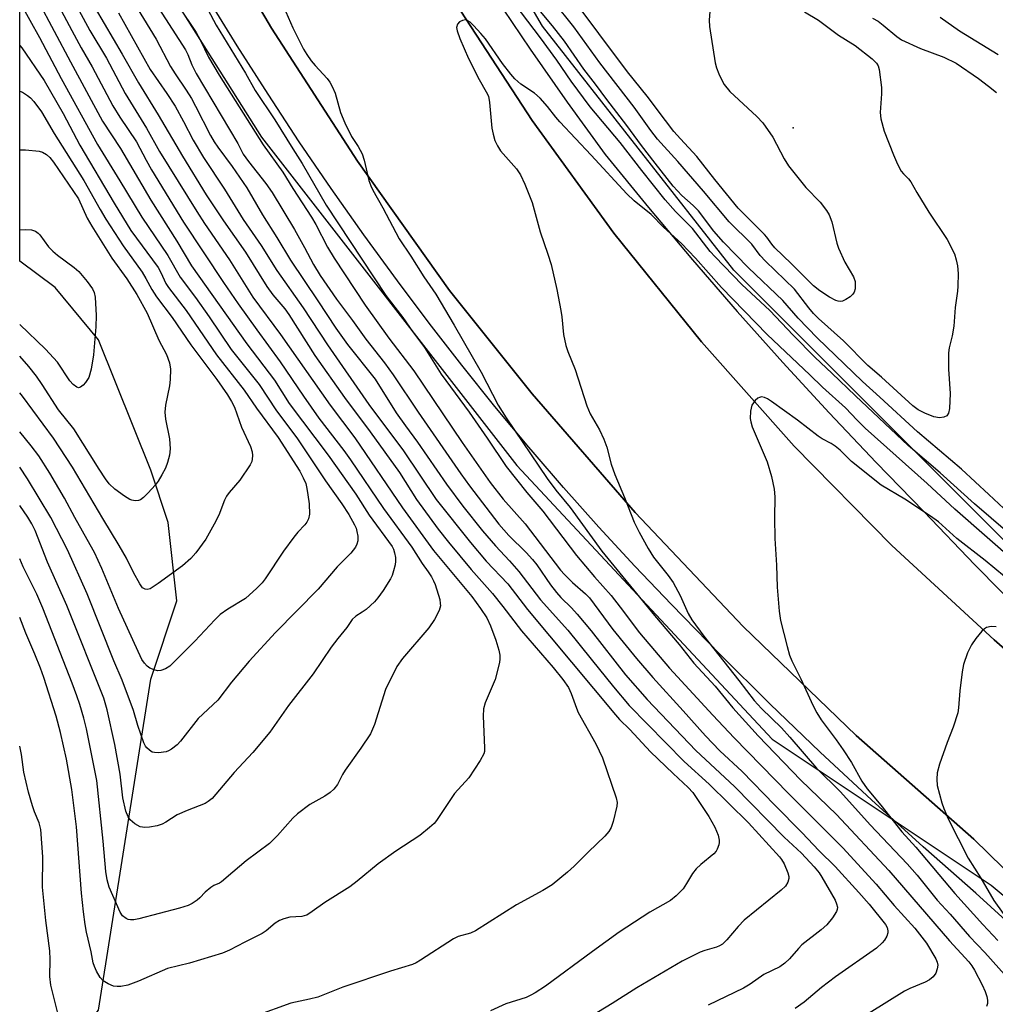
# Model space of a CAD drawing. Units: inches. Extents: x 1303761 to 1309761, y 505449 to 509450.
# Drawn here: x 1303761 to 1303984, y 509093 to 509318 of the extents above; entities that cross this region are included whole.
import ezdxf

# ---------------------------------------------------------------- set-up
doc = ezdxf.new("R2010")
doc.units = ezdxf.units.IN
doc.header["$MEASUREMENT"] = 0
for name, color, linetype in [('ELEV-Spot Elevation', 7, 'Continuous'), ('NTRL-Trees', 3, 'Continuous'), ('TRANS-Road', 130, 'Continuous'), ('TRANS-Street Sidewalk', 7, 'Continuous'), ('Undefined', 1, 'Continuous')]:
    doc.layers.add(name, color=color, linetype=linetype)

msp = doc.modelspace()

# ---------------------------------------------------------------- linework, layer by layer
at = {"layer": 'ELEV-Spot Elevation'}
msp.add_point((1303938.05, 509293.15, 309.32), dxfattribs=at)
at = {"layer": 'NTRL-Trees'}
msp.add_lwpolyline([(1303887.46, 508999.32), (1303854.13, 508995.16), (1303791.63, 508999.32), (1303761.36, 508997.73), (1303761.37, 509069.81), (1303779.37, 509091.6), (1303791.3, 509167.17), (1303797.27, 509185.07), (1303795.28, 509202.97), (1303791.3, 509214.9), (1303779.37, 509244.73), (1303769.43, 509256.66), (1303761.39, 509262.69), (1303761.4, 509385.38), (1303766.63, 509370.16), (1303816.63, 509290.99), (1303874.96, 509215.99), (1303933.3, 509153.49), (1303983.3, 509120.16), (1304008.3, 509099.32), (1304020.8, 509057.66), (1304008.3, 509028.49), (1303979.13, 509011.82), (1303929.13, 509003.49)], close=True, dxfattribs=at)
msp.add_polyline3d([(1304228.65, 508990.04, 0), (1304181.81, 509038.24, 0), (1304143.3, 509057.79, 0), (1304097.56, 509091.6, 0), (1304043.87, 509141.32, 0), (1303924.54, 509260.64, 0), (1303880.79, 509316.32, 0), (1303825.11, 509411.78, 0), (1303808.84, 509449.74, 0), (1304368.85, 509449.68, 0)], dxfattribs=at)
at = {"layer": 'TRANS-Road'}
for points in [[(1304022.81, 509088.17), (1303979.36, 509130.61), (1303952.47, 509154.34), (1303926.65, 509179.25), (1303901.96, 509205.26), (1303878.43, 509232.33), (1303859.52, 509255.97), (1303838.55, 509285.47), (1303818.89, 509315.85), (1303800.57, 509347.07)], [(1303861.01, 509321.48), (1303878.42, 509294.81), (1303897.13, 509269.04), (1303917.1, 509244.23), (1303938.27, 509220.43), (1303960.59, 509197.72), (1303984, 509176.14), (1303988.76, 509172.01)]]:
    msp.add_lwpolyline(points, dxfattribs=at)
at = {"layer": 'TRANS-Street Sidewalk'}
for points in [[(1303800.57, 509347.07), (1303818.89, 509315.85), (1303838.55, 509285.47), (1303859.52, 509255.97), (1303878.43, 509232.33), (1303901.96, 509205.26), (1303926.65, 509179.25), (1303952.47, 509154.34), (1303979.36, 509130.61), (1304022.81, 509088.17)], [(1304005.51, 509094.89), (1303979.79, 509118.33), (1303967.79, 509128.88), (1303955.95, 509139.6), (1303944.27, 509150.51), (1303932.76, 509161.59), (1303921.41, 509172.84), (1303910.24, 509184.26), (1303901.87, 509193.03), (1303893.66, 509201.94), (1303885.6, 509210.98), (1303878.64, 509219.07), (1303877.69, 509220.17), (1303869.94, 509229.48), (1303862.34, 509238.92), (1303854.91, 509248.5), (1303847.64, 509258.19), (1303839.99, 509268.65), (1303832.52, 509279.24), (1303825.22, 509289.95), (1303818.11, 509300.78), (1303811.06, 509311.85), (1303804.19, 509323.03)], [(1303869.77, 509323.37), (1303878.01, 509311.12), (1303886.46, 509299), (1303895.11, 509287.03), (1303905, 509274.94), (1303915.07, 509262.99), (1303925.3, 509251.19), (1303935.7, 509239.53), (1303946.27, 509228.03), (1303957.01, 509216.68), (1303967.9, 509205.48), (1303979.6, 509193.31), (1303991.46, 509181.28)], [(1303988.76, 509172.01), (1303984, 509176.14), (1303960.59, 509197.72), (1303938.27, 509220.43), (1303917.1, 509244.23), (1303897.13, 509269.04), (1303878.42, 509294.81), (1303861.01, 509321.48)]]:
    msp.add_lwpolyline(points, dxfattribs=at)
at = {"layer": 'Undefined'}
for points, elevation in [([(1303919, 509319.67), (1303918.89, 509317.69), (1303918.96, 509316.26), (1303920.27, 509307.99), (1303920.56, 509306.85), (1303921.06, 509305.46), (1303921.53, 509304.45), (1303922.34, 509303.02), (1303923.58, 509301.44), (1303929.74, 509295.73), (1303931.12, 509294.24), (1303933.39, 509290.95), (1303936, 509286.02), (1303937.02, 509284.44), (1303940.96, 509279.48), (1303944.25, 509276.14), (1303945.68, 509274.23), (1303946.32, 509273.23), (1303946.93, 509271.62), (1303948.08, 509266.77), (1303948.46, 509265.66), (1303949.88, 509262.41), (1303951.84, 509259.09), (1303952.22, 509258.02), (1303952.26, 509257.18), (1303952.2, 509256.33), (1303952, 509255.55), (1303951.72, 509255.09), (1303951.1, 509254.53), (1303950.12, 509253.9), (1303949.35, 509253.55), (1303948.83, 509253.45), (1303948.34, 509253.51), (1303947.84, 509253.67), (1303946.34, 509254.42), (1303944.13, 509255.87), (1303942.72, 509257.01), (1303937.65, 509262.16), (1303933.87, 509265.74), (1303933.17, 509266.54), (1303932.09, 509268.12), (1303931.53, 509268.78), (1303925.48, 509274.76), (1303920.14, 509281.29), (1303916.09, 509286.57), (1303912.32, 509290.57), (1303910.84, 509292.3), (1303908.9, 509294.77), (1303904.75, 509300.33), (1303900.23, 509305.92), (1303880.33, 509332.53)], 310), ([(1303940.66, 509319.58), (1303943.83, 509317.72), (1303948.46, 509314.28), (1303952.24, 509311.92), (1303956.13, 509308.87), (1303957.08, 509307.92), (1303957.49, 509307.27), (1303957.74, 509306.45), (1303958.24, 509302.33), (1303958.28, 509300.88), (1303957.98, 509296.62), (1303958.12, 509295.19), (1303958.86, 509292.35), (1303960.98, 509286.97), (1303961.94, 509284.8), (1303962.76, 509283.24), (1303963.27, 509282.58), (1303964.4, 509281.5), (1303964.98, 509280.78), (1303966.3, 509278.35), (1303969.09, 509273.89), (1303973.27, 509267.64), (1303974.93, 509264.36), (1303975.34, 509263), (1303975.63, 509261.6), (1303975.78, 509259.88), (1303975.7, 509256.98), (1303975.61, 509255.83), (1303975.07, 509252.07), (1303974.81, 509247.8), (1303974.42, 509245.61), (1303973.71, 509242.84), (1303973.55, 509241.72), (1303973.56, 509238.02), (1303973.91, 509232.41), (1303973.75, 509228.99), (1303973.55, 509227.95), (1303973.16, 509227.37), (1303972.52, 509227.02), (1303971.49, 509226.85), (1303970.2, 509227.13), (1303968.13, 509227.98), (1303966.65, 509228.74), (1303965.43, 509229.6), (1303958.23, 509236.18), (1303955.13, 509238.8), (1303949.58, 509244.5), (1303943.86, 509249.59), (1303942.69, 509250.73), (1303941.63, 509252.01), (1303938.37, 509256.28), (1303931.72, 509262.65), (1303930.54, 509263.96), (1303928.59, 509266.55), (1303923.45, 509271.65), (1303917.56, 509278.63), (1303911.7, 509285.4), (1303907.08, 509290.51), (1303905.56, 509292.48), (1303901.76, 509297.81), (1303893.93, 509307.99), (1303887.98, 509316.18), (1303883.32, 509321.95)], 308), ([(1303761.45, 509321.68), (1303765.92, 509313.75), (1303770.84, 509304.37), (1303779.11, 509289.34), (1303784.27, 509280.98), (1303789.23, 509272.74), (1303795.22, 509263.93), (1303798.04, 509259), (1303801.5, 509254.4), (1303804.68, 509249.96), (1303809.66, 509242.5), (1303816.04, 509234.47), (1303820.03, 509228.51), (1303824.71, 509222.33), (1303831.19, 509212.47), (1303834.98, 509207.23), (1303836.58, 509204.82), (1303837.88, 509202.47), (1303838.2, 509201.71), (1303838.42, 509200.92), (1303838.58, 509199.86), (1303838.58, 509198.8), (1303838.4, 509198.04), (1303838.07, 509197.32), (1303836.98, 509195.97), (1303833.87, 509192.84), (1303829.55, 509187.72), (1303819.78, 509177.87), (1303813.76, 509171.27), (1303809.75, 509166.49), (1303806.6, 509162.41), (1303802.15, 509158.18), (1303798.1, 509153.04), (1303797.35, 509152.19), (1303796.06, 509151.19), (1303795.35, 509150.8), (1303794.82, 509150.61), (1303793.05, 509150.39), (1303792.18, 509150.42), (1303791.64, 509150.55), (1303790.98, 509150.94), (1303790.42, 509151.48), (1303790.1, 509151.91), (1303789.7, 509152.68), (1303788.33, 509156.59), (1303787.4, 509160.02), (1303784.76, 509166.95), (1303782.85, 509171.37), (1303776.8, 509186.71), (1303772.28, 509196.71), (1303768.49, 509204.15), (1303763.13, 509212.98), (1303761.38, 509215.58)], 324), ([(1303991.48, 509196.95), (1303979.49, 509207.23), (1303971.62, 509214.29), (1303964.38, 509220.57), (1303952.28, 509231.88), (1303946.91, 509237.1), (1303943.07, 509240.69), (1303938.04, 509245.8), (1303932.73, 509251.39), (1303926.31, 509257.36), (1303920.23, 509263.63), (1303919.13, 509264.89), (1303915.04, 509270.11), (1303911.16, 509274.02), (1303908.81, 509276.67), (1303903.49, 509283.35), (1303898.54, 509289.74), (1303891.68, 509297.92), (1303887.32, 509303.75), (1303884.08, 509308.56), (1303880.38, 509313.69), (1303874.58, 509321.28)], 304), ([(1303986.23, 509206.2), (1303982.75, 509209.34), (1303976.52, 509215.19), (1303966.45, 509223.67), (1303957.9, 509231.62), (1303953.9, 509235.16), (1303943.55, 509245.15), (1303939.24, 509249.61), (1303935.74, 509253.65), (1303927.86, 509261.15), (1303922.12, 509267.04), (1303919.97, 509269.53), (1303916.42, 509274.18), (1303915.24, 509275.39), (1303912.63, 509277.69), (1303911.62, 509278.71), (1303910.67, 509279.79), (1303906.51, 509285.02), (1303903.41, 509289.09), (1303900.09, 509293.63), (1303895.5, 509299.56), (1303892.94, 509303.1), (1303890.25, 509306.52), (1303885.84, 509312.91), (1303883.11, 509316.42), (1303880.38, 509319.67)], 306), ([(1303956.22, 509318.16), (1303957.5, 509317.46), (1303958.64, 509316.59), (1303961.72, 509313.97), (1303962.84, 509313.21), (1303967.18, 509311.24), (1303972.5, 509309.23), (1303975.3, 509307.88), (1303980.42, 509304.39), (1303982.69, 509302.65), (1303984.49, 509301.2)], 306), ([(1303971.69, 509318.38), (1303976.1, 509315.26), (1303984.89, 509309.83)], 304), ([(1303761.39, 509288.08), (1303762.72, 509288.12), (1303765.8, 509287.79), (1303766.59, 509287.55), (1303767.51, 509287.03), (1303768.26, 509286.35), (1303769.11, 509285.28), (1303774.82, 509276.93), (1303776.81, 509272.47), (1303777.82, 509270.68), (1303782.44, 509263.34), (1303785.83, 509258.61), (1303788.09, 509255.06), (1303790.51, 509250.75), (1303793.12, 509244.61), (1303794.88, 509241.34), (1303795.58, 509239.46), (1303795.78, 509238.03), (1303795.73, 509235.66), (1303795.61, 509234.18), (1303794.67, 509229.81), (1303794.55, 509228.18), (1303794.68, 509226.55), (1303795.61, 509222.12), (1303795.73, 509219.78), (1303795.58, 509218.36), (1303795.13, 509216.71), (1303794.64, 509215.37), (1303793.86, 509213.88), (1303792.97, 509212.44), (1303792.28, 509211.51), (1303790.68, 509209.74), (1303789.65, 509208.68), (1303788.98, 509208.17), (1303788.51, 509207.99), (1303787.76, 509207.94), (1303786.99, 509208.06), (1303786.49, 509208.25), (1303785.28, 509209), (1303783.13, 509210.56), (1303781.83, 509211.8), (1303780.97, 509212.95), (1303779.52, 509215.13), (1303773.7, 509224.34), (1303770.2, 509228.72), (1303766.52, 509234.52), (1303765.2, 509236.37), (1303763.46, 509238.6), (1303761.38, 509240.99)], 330), ([(1303761.39, 509269.82), (1303762.59, 509269.92), (1303764.03, 509269.85), (1303764.96, 509269.48), (1303765.58, 509269.06), (1303765.97, 509268.67), (1303767.98, 509265.95), (1303768.92, 509264.92), (1303770.03, 509264), (1303773.81, 509261.24), (1303774.91, 509260.28), (1303776.81, 509258), (1303778.02, 509256.32), (1303778.37, 509255.52), (1303778.63, 509254.41), (1303778.83, 509250.27), (1303778.78, 509247.7), (1303778.23, 509241.25), (1303777.67, 509238.01), (1303777.12, 509236.11), (1303776.88, 509235.61), (1303776.4, 509234.93), (1303775.83, 509234.33), (1303775.22, 509233.88), (1303774.81, 509233.75), (1303774.38, 509233.85), (1303773.55, 509234.46), (1303772.85, 509235.36), (1303769.98, 509239.61), (1303767.29, 509242.59), (1303761.38, 509248.18)], 332)]:
    msp.add_lwpolyline(points, dxfattribs=dict(at, elevation=elevation))
for points in [[(1303764.56, 509331.72, 320), (1303773.28, 509315.32, 320), (1303775.42, 509311.4, 320), (1303777.95, 509307.02, 320), (1303782.66, 509298.15, 320), (1303784.22, 509295.59, 320), (1303788.05, 509289.89, 320), (1303790.22, 509285.76, 320), (1303791.5, 509283.52, 320), (1303798.8, 509271.58, 320), (1303807.91, 509257.76, 320), (1303811.28, 509252.91, 320), (1303815.55, 509246.95, 320), (1303820.89, 509239.7, 320), (1303826.21, 509231.83, 320), (1303829.74, 509226.84, 320), (1303835.44, 509219.39, 320), (1303836.95, 509217.32, 320), (1303844.44, 509206.16, 320), (1303850.97, 509197.36, 320), (1303853.3, 509193.63, 320), (1303854.7, 509191.71, 320), (1303855.43, 509190.57, 320), (1303855.92, 509189.62, 320), (1303856.25, 509188.79, 320), (1303857.31, 509185.36, 320), (1303857.46, 509184.5, 320), (1303857.47, 509183.94, 320), (1303857.21, 509182.86, 320), (1303856.1, 509180.83, 320), (1303854.85, 509178.9, 320), (1303848.82, 509171.91, 320), (1303847.51, 509170.08, 320), (1303844.95, 509164.82, 320), (1303842.41, 509156.87, 320), (1303842, 509155.77, 320), (1303841.51, 509154.73, 320), (1303839.3, 509151.4, 320), (1303835.73, 509146.44, 320), (1303835.13, 509145.44, 320), (1303833.98, 509143.14, 320), (1303833.16, 509142.08, 320), (1303832.26, 509141.33, 320), (1303831.05, 509140.49, 320), (1303827.67, 509138.55, 320), (1303824.84, 509136.44, 320), (1303823.77, 509135.43, 320), (1303820.25, 509131.45, 320), (1303818.45, 509129.68, 320), (1303813.13, 509125.72, 320), (1303810.02, 509123.14, 320), (1303807.47, 509120.88, 320), (1303807.01, 509120.59, 320), (1303805.69, 509120.05, 320), (1303805, 509119.62, 320), (1303803.72, 509118.57, 320), (1303802.53, 509117.28, 320), (1303801.91, 509116.72, 320), (1303800.8, 509115.97, 320), (1303799.82, 509115.49, 320), (1303797.85, 509114.89, 320), (1303788.55, 509112.42, 320), (1303787.45, 509112.24, 320), (1303786.65, 509112.22, 320), (1303786.14, 509112.3, 320), (1303785.67, 509112.5, 320), (1303784.84, 509113.15, 320), (1303784.28, 509114.01, 320), (1303781.84, 509119.72, 320), (1303781.38, 509121.33, 320), (1303781.06, 509123.27, 320), (1303780.43, 509130.19, 320), (1303778.95, 509144.03, 320), (1303776.6, 509155.81, 320), (1303776, 509158.29, 320), (1303775.07, 509161.41, 320), (1303774.44, 509163.37, 320), (1303773.38, 509166.27, 320), (1303766.63, 509183.42, 320), (1303765.24, 509186.63, 320), (1303762.14, 509192.86, 320), (1303761.38, 509194.71, 320)], [(1303761.74, 509329.3, 322), (1303772.95, 509308.2, 322), (1303780.29, 509294.67, 322), (1303784.37, 509288.4, 322), (1303791.31, 509276.62, 322), (1303797.26, 509267.25, 322), (1303800.64, 509261.63, 322), (1303813.29, 509243.82, 322), (1303819.59, 509235.52, 322), (1303822.91, 509230.15, 322), (1303831.85, 509218.35, 322), (1303838.19, 509209.41, 322), (1303841.2, 509204.63, 322), (1303846.45, 509197.51, 322), (1303846.78, 509196.87, 322), (1303847.02, 509196.08, 322), (1303847.2, 509194.99, 322), (1303847.24, 509194.17, 322), (1303847.12, 509193.33, 322), (1303846.77, 509191.94, 322), (1303846.42, 509190.85, 322), (1303846.07, 509190.08, 322), (1303844.38, 509187.42, 322), (1303843.19, 509185.75, 322), (1303842.45, 509184.86, 322), (1303840.51, 509183.13, 322), (1303839.58, 509182.46, 322), (1303838.14, 509181.59, 322), (1303837.33, 509180.82, 322), (1303836.11, 509179.02, 322), (1303834.03, 509176.5, 322), (1303832.5, 509174.49, 322), (1303828.39, 509168.38, 322), (1303822.76, 509161.16, 322), (1303818.52, 509155.12, 322), (1303814.65, 509150.47, 322), (1303810.34, 509145.84, 322), (1303805.32, 509139.95, 322), (1303804.45, 509139.25, 322), (1303803.73, 509138.83, 322), (1303799.66, 509137.23, 322), (1303797.33, 509136.17, 322), (1303794.74, 509134.5, 322), (1303793.9, 509134.04, 322), (1303792.78, 509133.69, 322), (1303791.03, 509133.37, 322), (1303789.92, 509133.33, 322), (1303788.88, 509133.5, 322), (1303787.65, 509134.17, 322), (1303786.57, 509135.09, 322), (1303786.11, 509135.76, 322), (1303785.62, 509137.05, 322), (1303784.94, 509140.07, 322), (1303784.34, 509145.51, 322), (1303783.07, 509152.27, 322), (1303781.35, 509160.22, 322), (1303780.59, 509162.82, 322), (1303772.16, 509184, 322), (1303767.73, 509193.89, 322), (1303764.9, 509201.11, 322), (1303764.12, 509202.65, 322), (1303763.2, 509204.16, 322), (1303761.38, 509206.82, 322)], [(1303819.5, 509325.75, 304), (1303823.77, 509315.97, 304), (1303826.23, 509311.08, 304), (1303826.94, 509309.83, 304), (1303827.94, 509308.42, 304), (1303828.86, 509307.32, 304), (1303831.59, 509304.41, 304), (1303832.24, 509303.51, 304), (1303832.77, 509302.57, 304), (1303833.4, 509301.03, 304), (1303834.68, 509296.63, 304), (1303835.66, 509294.25, 304), (1303837.13, 509291.14, 304), (1303838.69, 509288.88, 304), (1303839.62, 509287.16, 304), (1303840.04, 509285.74, 304), (1303841.12, 509281.09, 304), (1303841.55, 509279.86, 304), (1303842.04, 509278.85, 304), (1303844.29, 509274.83, 304), (1303848.08, 509267.73, 304), (1303850.7, 509263.81, 304), (1303853.7, 509259.12, 304), (1303856.45, 509255.15, 304), (1303860.65, 509248.04, 304), (1303866.79, 509237.28, 304), (1303870.64, 509229.79, 304), (1303872.47, 509226.87, 304), (1303881.88, 509213.05, 304), (1303883.88, 509210.36, 304), (1303887.13, 509206.37, 304), (1303894.36, 509196.44, 304), (1303906.39, 509181.76, 304), (1303912, 509175.1, 304), (1303915.4, 509170.86, 304), (1303920.23, 509165.56, 304), (1303924.31, 509160.68, 304), (1303930.09, 509154.24, 304), (1303939.84, 509144.15, 304), (1303947.97, 509136.25, 304), (1303959.89, 509123.51, 304), (1303973.78, 509107.41, 304), (1303978.22, 509102.64, 304), (1303978.89, 509101.74, 304), (1303979.49, 509100.76, 304), (1303981.22, 509097.41, 304), (1303981.93, 509095.84, 304), (1303982.31, 509094.72, 304), (1303982.49, 509093.89, 304), (1303982.45, 509093.12, 304), (1303982.24, 509092.43, 304)], [(1303772.93, 509323.72, 318), (1303777.36, 509315.35, 318), (1303781.17, 509309.02, 318), (1303785.49, 509300.95, 318), (1303790.35, 509293.03, 318), (1303793.32, 509287.7, 318), (1303801.83, 509274.01, 318), (1303803.6, 509271.3, 318), (1303809.32, 509262.98, 318), (1303814.64, 509254.42, 318), (1303820.92, 509245.92, 318), (1303832.26, 509229.76, 318), (1303837.94, 509222.29, 318), (1303848.8, 509206.34, 318), (1303855.91, 509196.55, 318), (1303864.65, 509186.1, 318), (1303866.64, 509183.33, 318), (1303868.05, 509181.17, 318), (1303868.95, 509179.36, 318), (1303870.15, 509176.12, 318), (1303870.79, 509173.85, 318), (1303871.03, 509172.71, 318), (1303871.08, 509171.86, 318), (1303870.96, 509171.02, 318), (1303869.96, 509167.1, 318), (1303869.34, 509165.48, 318), (1303867.72, 509161.76, 318), (1303867.29, 509160.41, 318), (1303867.22, 509158.73, 318), (1303867.58, 509151.54, 318), (1303867.53, 509150.7, 318), (1303867.38, 509150.16, 318), (1303866.57, 509148.62, 318), (1303863.99, 509144.66, 318), (1303860.7, 509141.06, 318), (1303856.62, 509134.89, 318), (1303856.07, 509134.24, 318), (1303855.01, 509133.28, 318), (1303852.74, 509131.48, 318), (1303847.3, 509127.94, 318), (1303843.28, 509125.03, 318), (1303838.46, 509121.05, 318), (1303836.81, 509119.79, 318), (1303831.11, 509116.17, 318), (1303828.2, 509114.09, 318), (1303826.95, 509113.31, 318), (1303826.35, 509113.1, 318), (1303825.82, 509113.01, 318), (1303823.09, 509112.8, 318), (1303821.73, 509112.43, 318), (1303820.68, 509112.04, 318), (1303819.73, 509111.47, 318), (1303817.66, 509109.72, 318), (1303816.74, 509109.11, 318), (1303812.82, 509107.15, 318), (1303809.28, 509105.26, 318), (1303807.73, 509104.58, 318), (1303800.15, 509102.32, 318), (1303795.16, 509101.07, 318), (1303788.47, 509098.18, 318), (1303786.1, 509097.29, 318), (1303784.46, 509097.03, 318), (1303783.63, 509097, 318), (1303782.83, 509097.08, 318), (1303781.59, 509097.57, 318), (1303780.46, 509098.3, 318), (1303779.76, 509099.08, 318), (1303778.91, 509100.51, 318), (1303778.42, 509101.59, 318), (1303778.16, 509102.39, 318), (1303777.66, 509104.95, 318), (1303776.64, 509109.43, 318), (1303776.31, 509111.16, 318), (1303775.93, 509114.03, 318), (1303775.52, 509118.32, 318), (1303774.31, 509133.43, 318), (1303773.28, 509141.99, 318), (1303772.05, 509148.91, 318), (1303770.71, 509155.03, 318), (1303769.67, 509158.71, 318), (1303766.87, 509167.55, 318), (1303766.1, 509169.73, 318), (1303764.84, 509172.92, 318), (1303762.78, 509177.73, 318), (1303761.38, 509181.3, 318)], [(1303786.17, 509323.86, 312), (1303792.54, 509313.35, 312), (1303795.8, 509307.1, 312), (1303796.86, 509305.43, 312), (1303799.41, 509301.74, 312), (1303800.58, 509299.81, 312), (1303801.54, 509298.09, 312), (1303804.94, 509291.39, 312), (1303805.79, 509289.89, 312), (1303806.61, 509288.67, 312), (1303809.94, 509284.25, 312), (1303813.24, 509279.41, 312), (1303816.81, 509273.23, 312), (1303820.14, 509268.04, 312), (1303823.23, 509262.88, 312), (1303829.5, 509253.6, 312), (1303833.57, 509247.34, 312), (1303836.22, 509243.65, 312), (1303842.55, 509235.69, 312), (1303847.39, 509228.05, 312), (1303849.5, 509225.02, 312), (1303852.24, 509221.31, 312), (1303858.86, 509211.75, 312), (1303862.63, 509206.74, 312), (1303867.11, 509201.07, 312), (1303870.03, 509197.63, 312), (1303873.27, 509194.23, 312), (1303875.43, 509191.81, 312), (1303880.34, 509185.33, 312), (1303886.61, 509178.35, 312), (1303891.95, 509171.79, 312), (1303897.01, 509165.41, 312), (1303900.58, 509161.17, 312), (1303913.13, 509148.35, 312), (1303918.86, 509143.18, 312), (1303927.88, 509134.36, 312), (1303934.95, 509126.6, 312), (1303935.4, 509126.01, 312), (1303935.98, 509125.02, 312), (1303936.87, 509122.93, 312), (1303937.06, 509122.14, 312), (1303937.09, 509121.68, 312), (1303936.86, 509120.81, 312), (1303936.28, 509119.95, 312), (1303935.32, 509119.02, 312), (1303926.84, 509112.13, 312), (1303925.5, 509110.72, 312), (1303922.95, 509107.63, 312), (1303921.94, 509106.69, 312), (1303921.26, 509106.28, 312), (1303920.53, 509105.97, 312), (1303917.88, 509105.23, 312), (1303916.81, 509104.86, 312), (1303912.68, 509102.81, 312), (1303902.37, 509096.69, 312), (1303896.72, 509093.12, 312), (1303889.14, 509088.5, 312)], [(1303791.65, 509322.84, 310), (1303799.24, 509310.92, 310), (1303799.78, 509309.87, 310), (1303800.68, 509307.49, 310), (1303801.69, 509305.51, 310), (1303811.22, 509289.56, 310), (1303812.45, 509287.07, 310), (1303813.61, 509285.44, 310), (1303817.58, 509280.43, 310), (1303819.01, 509278.32, 310), (1303824.15, 509269.92, 310), (1303826.45, 509265.77, 310), (1303828.47, 509261.91, 310), (1303830.02, 509259.38, 310), (1303833.76, 509254, 310), (1303837.41, 509249.08, 310), (1303840.42, 509244.85, 310), (1303844.68, 509239.44, 310), (1303846.72, 509236.7, 310), (1303852.4, 509228.14, 310), (1303862.17, 509214.11, 310), (1303864.14, 509211.38, 310), (1303870.8, 509202.61, 310), (1303873.14, 509199.98, 310), (1303877.04, 509196.13, 310), (1303878.51, 509194.55, 310), (1303879.49, 509193.27, 310), (1303882.65, 509188.73, 310), (1303883.99, 509186.98, 310), (1303885, 509185.87, 310), (1303887.4, 509183.52, 310), (1303888.74, 509182, 310), (1303891.9, 509178.21, 310), (1303899.74, 509168.16, 310), (1303904.72, 509162.53, 310), (1303915.8, 509150.89, 310), (1303924.68, 509142.64, 310), (1303936.03, 509131.08, 310), (1303939.94, 509127.47, 310), (1303942.86, 509124.3, 310), (1303943.98, 509122.95, 310), (1303944.65, 509122, 310), (1303947.64, 509116.7, 310), (1303947.99, 509115.91, 310), (1303948.16, 509115.14, 310), (1303948.14, 509114.62, 310), (1303947.98, 509114.11, 310), (1303947.07, 509112.65, 310), (1303945.76, 509111.07, 310), (1303944.44, 509109.95, 310), (1303940.04, 509106.49, 310), (1303939.25, 509105.71, 310), (1303937.24, 509103.32, 310), (1303936.16, 509102.34, 310), (1303935.01, 509101.46, 310), (1303931.33, 509099.72, 310), (1303928.21, 509097.52, 310), (1303926.72, 509096.61, 310), (1303918.63, 509092.71, 310)], [(1303802.46, 509323.82, 306), (1303806.25, 509316.55, 306), (1303812.93, 509305.58, 306), (1303815.16, 509301.65, 306), (1303819.66, 509294.94, 306), (1303823.73, 509288.35, 306), (1303825.89, 509285, 306), (1303831.37, 509275.42, 306), (1303845.01, 509254.8, 306), (1303848.87, 509249.78, 306), (1303851.11, 509246.6, 306), (1303853.83, 509242.94, 306), (1303857.63, 509236.82, 306), (1303864.07, 509228.15, 306), (1303868.17, 509222.25, 306), (1303872.48, 509215.74, 306), (1303877.19, 509209.81, 306), (1303880.86, 509205.6, 306), (1303888.54, 509195.47, 306), (1303892.72, 509190.54, 306), (1303896.47, 509186.32, 306), (1303898.56, 509183.67, 306), (1303902.94, 509177.79, 306), (1303909.81, 509169.71, 306), (1303919.72, 509158.95, 306), (1303924.58, 509153.81, 306), (1303936.99, 509141.05, 306), (1303949.38, 509128.69, 306), (1303957.01, 509120.4, 306), (1303961.13, 509115.52, 306), (1303965.84, 509110.31, 306), (1303968.5, 509106.89, 306), (1303970.69, 509103.33, 306), (1303970.99, 509102.56, 306), (1303971.1, 509101.84, 306), (1303971, 509101.06, 306), (1303970.65, 509100.04, 306), (1303970.09, 509099.17, 306), (1303969.24, 509098.51, 306), (1303968.2, 509097.99, 306), (1303964.69, 509096.54, 306), (1303963.47, 509095.94, 306), (1303955.47, 509090.93, 306)], [(1303778.59, 509320.48, 316), (1303784.78, 509309.92, 316), (1303788.48, 509303.4, 316), (1303792.97, 509296.07, 316), (1303798.55, 509286.62, 316), (1303803.99, 509277.81, 316), (1303807.95, 509271.88, 316), (1303812.93, 509264.75, 316), (1303817.82, 509256.9, 316), (1303819.22, 509255, 316), (1303821.9, 509251.77, 316), (1303822.84, 509250.52, 316), (1303828.76, 509241.13, 316), (1303835.56, 509231.51, 316), (1303841.44, 509223.65, 316), (1303848.1, 509214.38, 316), (1303852.02, 509208.2, 316), (1303856.97, 509201.44, 316), (1303859.32, 509198.46, 316), (1303864.48, 509192.27, 316), (1303869.37, 509186.73, 316), (1303871.75, 509183.76, 316), (1303876, 509178.24, 316), (1303883.21, 509169.85, 316), (1303885.45, 509167.08, 316), (1303886.74, 509165.25, 316), (1303887.36, 509163.95, 316), (1303888.54, 509160.6, 316), (1303888.97, 509159.55, 316), (1303892.99, 509152.39, 316), (1303894.52, 509149.2, 316), (1303897.67, 509140.1, 316), (1303897.88, 509139.03, 316), (1303897.81, 509138.17, 316), (1303896.98, 509134.71, 316), (1303896.49, 509133.33, 316), (1303895.92, 509132.41, 316), (1303895.03, 509131.34, 316), (1303891.32, 509127.78, 316), (1303888.05, 509124.47, 316), (1303886.52, 509123.08, 316), (1303883.04, 509120.25, 316), (1303880.85, 509118.92, 316), (1303874.87, 509115.63, 316), (1303865.46, 509109.69, 316), (1303864.35, 509109.2, 316), (1303861.55, 509108.42, 316), (1303860.47, 509107.92, 316), (1303852.91, 509102.98, 316), (1303851.91, 509102.38, 316), (1303851.13, 509102.02, 316), (1303846.1, 509100.49, 316), (1303835.2, 509096.85, 316), (1303829.46, 509094.59, 316), (1303827.54, 509094.08, 316), (1303823.33, 509093.17, 316), (1303815.32, 509090.26, 316)], [(1303797.68, 509320.89, 308), (1303801.69, 509314.91, 308), (1303802.62, 509313.2, 308), (1303804.49, 509309.22, 308), (1303806.91, 509305.16, 308), (1303817, 509289.2, 308), (1303821.45, 509282.97, 308), (1303823.74, 509279.23, 308), (1303828.03, 509272.74, 308), (1303829.03, 509271.02, 308), (1303831.69, 509265.85, 308), (1303833.17, 509263.34, 308), (1303840.27, 509252.61, 308), (1303845.68, 509245.05, 308), (1303851.44, 509237.61, 308), (1303862.47, 509221.24, 308), (1303868.81, 509212.1, 308), (1303871.82, 509208.29, 308), (1303876.82, 509202.66, 308), (1303884.88, 509192.1, 308), (1303885.83, 509191.06, 308), (1303887.67, 509189.28, 308), (1303890.66, 509186.68, 308), (1303891.54, 509185.78, 308), (1303896.85, 509178.52, 308), (1303902.25, 509171.9, 308), (1303905.99, 509167.55, 308), (1303912.96, 509159.94, 308), (1303918.04, 509154.23, 308), (1303921.35, 509150.81, 308), (1303926.43, 509146.07, 308), (1303933.78, 509138.46, 308), (1303940.03, 509132.18, 308), (1303944.04, 509127.98, 308), (1303947.7, 509124.37, 308), (1303953.08, 509118.5, 308), (1303955.42, 509115.77, 308), (1303959.13, 509111.16, 308), (1303959.51, 509110.48, 308), (1303959.72, 509109.74, 308), (1303959.73, 509109.25, 308), (1303959.49, 509108.52, 308), (1303958.93, 509107.59, 308), (1303958.41, 509106.94, 308), (1303957.07, 509105.76, 308), (1303947.73, 509099.21, 308), (1303944.55, 509096.73, 308), (1303940.6, 509093.45, 308), (1303938.56, 509091.94, 308)], [(1303783.96, 509319.38, 314), (1303791.17, 509306.47, 314), (1303795, 509300.93, 314), (1303796.88, 509298.07, 314), (1303798.82, 509294.57, 314), (1303800.96, 509290.32, 314), (1303803.35, 509286.31, 314), (1303808.17, 509279.12, 314), (1303812.42, 509272.19, 314), (1303816.53, 509266.24, 314), (1303820.09, 509260.51, 314), (1303826.16, 509252.02, 314), (1303831.65, 509243.53, 314), (1303841.13, 509229.92, 314), (1303849.03, 509219.31, 314), (1303856.51, 509208.26, 314), (1303864.35, 509198.42, 314), (1303867.92, 509194.17, 314), (1303872.9, 509188.93, 314), (1303877.34, 509183.13, 314), (1303897.46, 509159.03, 314), (1303898.41, 509157.98, 314), (1303900.74, 509155.67, 314), (1303905.48, 509150.6, 314), (1303910.63, 509145.63, 314), (1303914.05, 509142.48, 314), (1303915.11, 509141.33, 314), (1303918.83, 509135.85, 314), (1303920.17, 509133.4, 314), (1303920.91, 509131.53, 314), (1303921.19, 509130.45, 314), (1303921.2, 509129.91, 314), (1303921.11, 509129.38, 314), (1303920.74, 509128.36, 314), (1303920.47, 509127.89, 314), (1303919.92, 509127.29, 314), (1303916.97, 509124.88, 314), (1303915.89, 509123.88, 314), (1303915.07, 509122.77, 314), (1303913.73, 509120.51, 314), (1303912.92, 509119.32, 314), (1303911.35, 509117.71, 314), (1303910.08, 509116.65, 314), (1303905.3, 509113.98, 314), (1303898.35, 509109.38, 314), (1303892.22, 509105, 314), (1303881.45, 509097.08, 314), (1303879.11, 509095.52, 314), (1303878.13, 509094.98, 314), (1303877.07, 509094.51, 314), (1303872.44, 509093.03, 314), (1303868.93, 509091.47, 314)], [(1303989.14, 509193.63, 302), (1303975, 509206.03, 302), (1303968.66, 509211.88, 302), (1303954.55, 509224.53, 302), (1303952.7, 509226.31, 302), (1303950.03, 509229.17, 302), (1303944.78, 509233.89, 302), (1303941.87, 509236.74, 302), (1303932.14, 509245.89, 302), (1303921.66, 509256.67, 302), (1303915.74, 509263.35, 302), (1303912.57, 509266.73, 302), (1303908.44, 509270.41, 302), (1303905.6, 509273.31, 302), (1303901.73, 509276.47, 302), (1303900.05, 509278.05, 302), (1303891.93, 509286.9, 302), (1303884.76, 509294.45, 302), (1303883.82, 509295.56, 302), (1303881.95, 509298.02, 302), (1303880.24, 509299.87, 302), (1303878.99, 509301, 302), (1303875.87, 509303.12, 302), (1303874.47, 509304.31, 302), (1303873.58, 509305.35, 302), (1303871.7, 509307.82, 302), (1303867.77, 509313.41, 302), (1303866.73, 509314.67, 302), (1303865.11, 509316.41, 302), (1303864.28, 509317.22, 302), (1303863.62, 509317.66, 302), (1303863.23, 509317.75, 302), (1303862.53, 509317.64, 302), (1303861.86, 509317.34, 302), (1303861.38, 509316.83, 302), (1303861.19, 509316.07, 302), (1303861.28, 509315.24, 302), (1303861.91, 509313.55, 302), (1303863.93, 509308.99, 302), (1303866.35, 509304.19, 302), (1303867.97, 509301.37, 302), (1303868.43, 509300.32, 302), (1303868.72, 509298.92, 302), (1303869.2, 509293.06, 302), (1303869.5, 509291.64, 302), (1303869.93, 509290.25, 302), (1303870.5, 509289.02, 302), (1303871.23, 509287.85, 302), (1303874.83, 509283.72, 302), (1303875.79, 509282.39, 302), (1303876.79, 509280.24, 302), (1303878.46, 509276.1, 302), (1303880.24, 509269.37, 302), (1303882.05, 509264.29, 302), (1303882.75, 509261.93, 302), (1303884.04, 509256.16, 302), (1303884.99, 509251.37, 302), (1303885.2, 509249.94, 302), (1303885.61, 509245.92, 302), (1303886.13, 509243.39, 302), (1303886.6, 509242.01, 302), (1303888.3, 509237.91, 302), (1303890.92, 509229.65, 302), (1303891.66, 509227.83, 302), (1303893.83, 509224.11, 302), (1303894.8, 509222.04, 302), (1303895.52, 509220.17, 302), (1303896.46, 509216.26, 302), (1303897.32, 509213.95, 302), (1303899.57, 509208.7, 302), (1303901.77, 509203.06, 302), (1303902.89, 509200.73, 302), (1303904.92, 509197.06, 302), (1303906.16, 509195.05, 302), (1303909.49, 509190.9, 302), (1303910.69, 509189.24, 302), (1303912.28, 509186.28, 302), (1303914.07, 509182.19, 302), (1303914.95, 509180.72, 302), (1303917.69, 509177, 302), (1303925.69, 509166.92, 302), (1303929.14, 509162.35, 302), (1303930.81, 509160.5, 302), (1303935.38, 509156.08, 302), (1303937.33, 509153.92, 302), (1303943.41, 509146.83, 302), (1303948.86, 509141.46, 302), (1303955.69, 509133.94, 302), (1303964.15, 509125.03, 302), (1303966.43, 509122.43, 302), (1303970.99, 509116.75, 302), (1303973.96, 509113.55, 302), (1303978.35, 509108.45, 302), (1303981.83, 509104.75, 302), (1303989.53, 509096.14, 302)], [(1303761.39, 509311.92, 326), (1303761.83, 509311.37, 326), (1303766.98, 509303.95, 326), (1303771.28, 509296.4, 326), (1303775.07, 509289.19, 326), (1303782.96, 509275.9, 326), (1303786.78, 509269.64, 326), (1303792.99, 509261.23, 326), (1303793.64, 509260.05, 326), (1303794.78, 509257.56, 326), (1303795.33, 509256.62, 326), (1303799.37, 509251.4, 326), (1303806.29, 509241.29, 326), (1303812.66, 509233.19, 326), (1303815.45, 509229.11, 326), (1303820.39, 509222.37, 326), (1303825.33, 509214.72, 326), (1303826.16, 509213.19, 326), (1303826.71, 509211.85, 326), (1303826.99, 509210.72, 326), (1303827.22, 509209.26, 326), (1303827.46, 509207.21, 326), (1303827.54, 509204.91, 326), (1303827.36, 509203.81, 326), (1303827, 509203.06, 326), (1303826.48, 509202.41, 326), (1303824.9, 509200.78, 326), (1303824, 509199.66, 326), (1303821.64, 509196.4, 326), (1303817.48, 509190.09, 326), (1303816.75, 509189.19, 326), (1303815.51, 509187.95, 326), (1303812.92, 509185.6, 326), (1303808.89, 509183.19, 326), (1303807.2, 509181.98, 326), (1303805.95, 509180.74, 326), (1303801.36, 509175.87, 326), (1303796.76, 509171.2, 326), (1303795.67, 509170.19, 326), (1303794.68, 509169.58, 326), (1303793.63, 509169.18, 326), (1303792.84, 509169.11, 326), (1303792.08, 509169.3, 326), (1303791.1, 509169.74, 326), (1303790.49, 509170.14, 326), (1303789.85, 509170.81, 326), (1303789.29, 509171.69, 326), (1303783.94, 509183.36, 326), (1303780.14, 509192.47, 326), (1303778.42, 509196.1, 326), (1303777.47, 509197.91, 326), (1303773.93, 509204.13, 326), (1303771.58, 509208.56, 326), (1303768.25, 509214.28, 326), (1303765.72, 509218.17, 326), (1303764, 509220.52, 326), (1303761.38, 509223.71, 326)], [(1303761.39, 509301.52, 328), (1303762.03, 509301.24, 328), (1303763.17, 509300.52, 328), (1303763.8, 509299.98, 328), (1303764.58, 509299.11, 328), (1303766.34, 509296.77, 328), (1303769.2, 509291.83, 328), (1303776.01, 509281.1, 328), (1303779.73, 509274.43, 328), (1303781.06, 509272.23, 328), (1303784.97, 509266.2, 328), (1303789.32, 509260.17, 328), (1303790.21, 509258.69, 328), (1303791.54, 509256.21, 328), (1303792.58, 509254.51, 328), (1303796.22, 509249.79, 328), (1303800.45, 509243.57, 328), (1303806.41, 509235.6, 328), (1303808.81, 509232.14, 328), (1303809.72, 509230.64, 328), (1303810.41, 509229.28, 328), (1303812.05, 509224.72, 328), (1303814.06, 509220.34, 328), (1303814.45, 509219.08, 328), (1303814.52, 509218.25, 328), (1303814.48, 509217.43, 328), (1303814.37, 509216.9, 328), (1303814.02, 509216.11, 328), (1303811.65, 509212.64, 328), (1303809.22, 509209.83, 328), (1303808.58, 509208.96, 328), (1303808.13, 509208.08, 328), (1303806.82, 509204.65, 328), (1303805.8, 509202.61, 328), (1303803.86, 509199.13, 328), (1303801.59, 509196.01, 328), (1303800.43, 509194.73, 328), (1303798.52, 509193.04, 328), (1303793.03, 509189.04, 328), (1303791.15, 509187.84, 328), (1303790.45, 509187.65, 328), (1303790.03, 509187.71, 328), (1303789.45, 509188.08, 328), (1303788.79, 509188.97, 328), (1303787.37, 509191.54, 328), (1303785.74, 509194.8, 328), (1303784.11, 509197.7, 328), (1303780.34, 509203.86, 328), (1303773.42, 509215.59, 328), (1303769.1, 509222.22, 328), (1303761.99, 509231.8, 328), (1303761.38, 509232.57, 328)], [(1303986.34, 509190.64, 300), (1303981.94, 509194.29, 300), (1303975.46, 509199.33, 300), (1303971.27, 509203.09, 300), (1303969.44, 509204.39, 300), (1303963.58, 509208.28, 300), (1303958.2, 509211.49, 300), (1303951.41, 509216.89, 300), (1303948.77, 509219.48, 300), (1303947.69, 509220.39, 300), (1303946.77, 509221.01, 300), (1303944.66, 509222.11, 300), (1303943.77, 509222.68, 300), (1303939.08, 509226.36, 300), (1303933.11, 509230.62, 300), (1303932.17, 509231.22, 300), (1303931.54, 509231.52, 300), (1303930.85, 509231.64, 300), (1303930.4, 509231.56, 300), (1303929.98, 509231.34, 300), (1303929.41, 509230.83, 300), (1303928.66, 509229.76, 300), (1303928.31, 509228.42, 300), (1303928.22, 509226.74, 300), (1303928.38, 509225.93, 300), (1303928.74, 509224.84, 300), (1303932.12, 509216.8, 300), (1303933.1, 509213.49, 300), (1303933.74, 509210.58, 300), (1303933.9, 509208.81, 300), (1303933.78, 509204.07, 300), (1303933.85, 509199.29, 300), (1303934.23, 509193.26, 300), (1303934.39, 509188.18, 300), (1303934.86, 509182.69, 300), (1303935.21, 509180.57, 300), (1303936.72, 509174.63, 300), (1303937.26, 509172.66, 300), (1303937.77, 509171.37, 300), (1303939.85, 509167.25, 300), (1303942.53, 509161.25, 300), (1303943.44, 509159.53, 300), (1303944.49, 509157.87, 300), (1303947.92, 509153.35, 300), (1303949.49, 509151.06, 300), (1303951.38, 509148.14, 300), (1303953.76, 509143.92, 300), (1303954.98, 509142.14, 300), (1303958.13, 509138.44, 300), (1303962.86, 509132.35, 300), (1303966.08, 509128.8, 300), (1303975, 509118.21, 300), (1303981.37, 509111.13, 300), (1303984.85, 509107.48, 300)], [(1303984.47, 509179.17, 298), (1303983.34, 509179.2, 298), (1303982.26, 509178.98, 298), (1303981.78, 509178.72, 298), (1303981.15, 509178.13, 298), (1303979.83, 509176.5, 298), (1303978.78, 509175.04, 298), (1303977.93, 509173.23, 298), (1303977, 509170.55, 298), (1303976.69, 509168.85, 298), (1303976.11, 509164.56, 298), (1303975.83, 509160.62, 298), (1303975.67, 509159.51, 298), (1303974.62, 509156.23, 298), (1303973.27, 509152.72, 298), (1303971.52, 509147.76, 298), (1303970.99, 509145.8, 298), (1303970.88, 509144.35, 298), (1303970.94, 509142.9, 298), (1303972.01, 509138.94, 298), (1303972.46, 509137.65, 298), (1303973.5, 509135.32, 298), (1303978.08, 509126.34, 298), (1303980.94, 509121.77, 298), (1303983.91, 509116.63, 298), (1303986.08, 509113.65, 298)], [(1303770.51, 509089.1, 316), (1303768.48, 509097.32, 316), (1303768.22, 509099.28, 316), (1303768.29, 509103.17, 316), (1303768.23, 509105.12, 316), (1303767.36, 509112.08, 316), (1303766.61, 509119.65, 316), (1303766.65, 509126.58, 316), (1303766.2, 509132.89, 316), (1303765.81, 509134.37, 316), (1303764.74, 509136.92, 316), (1303764.26, 509138.26, 316), (1303763.35, 509141.38, 316), (1303762.33, 509145.96, 316), (1303761.75, 509149.96, 316), (1303761.38, 509151.91, 316)]]:
    msp.add_polyline3d(points, dxfattribs=at)

doc.saveas('drawing.dxf')
